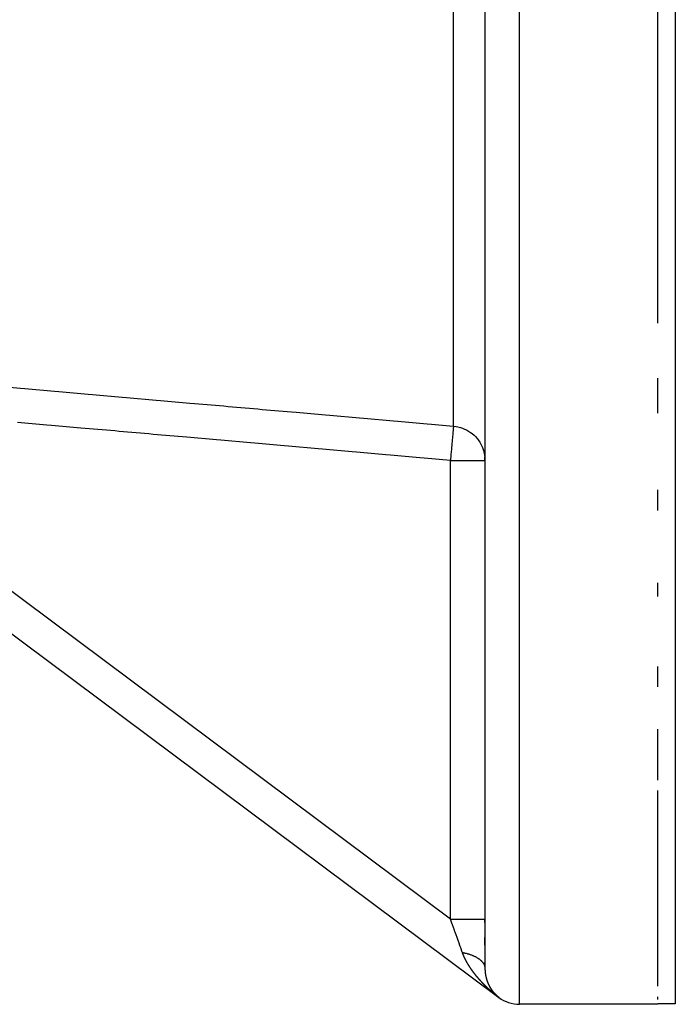
# Model space of a CAD drawing. Units: millimetres. Extents: x -375 to 597, y -394 to 394.
# Drawn here: x 559 to 597, y -105 to -48 of the extents above; entities that cross this region are included whole.
import ezdxf

# ---------------------------------------------------------------- set-up
doc = ezdxf.new("R2010")
doc.units = ezdxf.units.MM
doc.linetypes.add('DASHED', pattern=[9.652, 8.128, -1.524])
doc.layers.add('nevidi', color=4, linetype='DASHED')

msp = doc.modelspace()

# ---------------------------------------------------------------- linework, layer by layer
at = {"color": 2}
for p, q in [((585.999, -8.503), (585.999, -102.664)), ((585.999, -8.503), (585.999, -102.664)), ((596.999, -15.741), (596.999, -104.716)), ((595.999, -65.356), (595.999, -32.533)), ((536.803, -67.006), (586.803, -104.339)), ((536.803, -67.006), (586.803, -104.339)), ((595.999, -70.56), (595.999, -68.533)), ((584.584, -71.387), (584.693, -71.423)), ((585.758, -72.345), (585.824, -72.476)), ((585.997, -73.291), (585.999, -73.291)), ((585.999, -73.291), (585.999, -73.089)), ((585.999, -73.291), (585.999, -73.089)), ((585.999, -73.246), (585.999, -73.291)), ((595.999, -76.184), (595.999, -74.996)), ((595.999, -81.153), (595.999, -80.372)), ((595.999, -86.377), (595.999, -85.21)), ((595.999, -91.781), (595.999, -88.822)), ((595.999, -98.667), (595.999, -92.367)), ((595.999, -103.694), (595.999, -98.667)), ((585.999, -100), (585.999, -99.816)), ((585.999, -100), (585.999, -99.816)), ((585.999, -101.309), (585.999, -100.875)), ((585.999, -101.309), (585.999, -100.875)), ((585.999, -102.431), (585.999, -102.312)), ((585.999, -102.431), (585.999, -102.312)), ((586.803, -104.339), (586.803, -104.337)), ((595.999, -104.736), (587.999, -104.736)), ((595.999, -104.736), (587.999, -104.736)), ((595.999, -104.461), (595.999, -104.309)), ((595.999, -104.736), (595.999, -104.716))]:
    msp.add_line(p, q, dxfattribs=at)
for points in [[(585.917, -72.724), (585.935, -72.789), (585.975, -72.981), (585.983, -73.038), (585.999, -73.244), (585.999, -73.291)], [(596.999, -104.716), (596.499, -104.716), (595.999, -104.716)]]:
    msp.add_lwpolyline(points, dxfattribs=at)
msp.add_arc((587.999, -102.736), 2, 233.253, 270, dxfattribs=at)
at = {"layer": 'nevidi', "color": 7, "linetype": 'Continuous'}
for p, q in [((587.999, -104.736), (587.999, -4.736)), ((584.179, -71.309), (584.179, -9.1)), ((584.005, -99.816), (543.752, -69.761)), ((584.005, -99.816), (584.005, -73.291)), ((586.763, -104.307), (586.762, -104.307)), ((586.783, -104.323), (586.781, -104.321)), ((586.786, -104.325), (586.785, -104.324)), ((586.79, -104.328), (586.789, -104.327)), ((586.793, -104.33), (586.791, -104.329)), ((586.803, -104.338), (586.8, -104.336))]:
    msp.add_line(p, q, dxfattribs=at)
for points in [[(557.449, -68.965), (559.155, -69.115), (559.408, -69.137), (561.114, -69.286), (561.367, -69.309), (563.073, -69.458), (563.326, -69.48), (565.032, -69.63), (565.285, -69.652), (566.991, -69.802), (567.244, -69.824), (568.95, -69.973), (569.203, -69.996), (570.909, -70.145), (571.162, -70.167), (572.868, -70.317), (573.121, -70.339), (574.827, -70.489), (575.08, -70.511), (576.786, -70.66), (577.039, -70.683), (578.745, -70.832), (578.998, -70.854), (580.704, -71.004), (580.957, -71.026), (582.663, -71.176), (582.916, -71.198), (584.179, -71.309)], [(584.005, -73.291), (582.489, -73.158), (582.236, -73.136), (580.53, -72.986), (580.277, -72.964), (578.571, -72.814), (578.318, -72.792), (576.612, -72.643), (576.359, -72.62), (574.653, -72.471), (574.4, -72.449), (572.694, -72.299), (572.441, -72.277), (570.735, -72.127), (570.482, -72.105), (568.776, -71.956), (568.523, -71.933), (566.817, -71.784), (566.564, -71.762), (564.858, -71.612), (564.605, -71.59), (562.899, -71.44), (562.646, -71.418), (560.94, -71.268), (560.687, -71.246), (558.981, -71.097)], [(584.179, -71.309), (584.178, -71.326), (584.177, -71.335), (584.176, -71.343), (584.173, -71.38), (584.171, -71.396), (584.17, -71.412), (584.165, -71.465), (584.163, -71.488), (584.161, -71.514), (584.155, -71.579), (584.153, -71.609), (584.149, -71.647), (584.143, -71.722), (584.14, -71.758), (584.135, -71.809), (584.128, -71.891), (584.124, -71.933), (584.119, -71.997), (584.111, -72.083), (584.107, -72.129), (584.1, -72.208), (584.093, -72.295), (584.088, -72.345), (584.08, -72.438), (584.073, -72.523), (584.068, -72.576), (584.059, -72.683), (584.052, -72.763), (584.047, -72.819), (584.036, -72.939), (584.03, -73.012), (584.025, -73.07), (584.013, -73.201), (584.007, -73.266), (584.005, -73.291)], [(584.179, -71.309), (584.338, -71.329), (584.44, -71.349), (584.586, -71.387), (584.694, -71.423), (584.824, -71.476), (584.936, -71.531), (585.048, -71.595), (585.161, -71.669), (585.256, -71.741), (585.366, -71.836), (585.443, -71.912), (585.547, -72.029), (585.608, -72.106), (585.701, -72.243), (585.746, -72.319), (585.825, -72.476), (585.855, -72.548), (585.917, -72.724)], [(584.005, -73.291), (584.1, -73.291), (584.192, -73.291), (584.367, -73.291), (584.457, -73.291), (584.627, -73.291), (584.712, -73.291), (584.875, -73.291), (584.956, -73.291), (585.107, -73.291), (585.182, -73.291), (585.319, -73.291), (585.387, -73.291), (585.508, -73.291), (585.567, -73.291), (585.669, -73.291), (585.719, -73.291), (585.801, -73.291), (585.84, -73.291), (585.901, -73.291), (585.928, -73.291), (585.967, -73.291), (585.982, -73.291), (585.997, -73.291)], [(584.695, -101.739), (584.69, -101.723), (584.596, -101.463), (584.583, -101.427), (584.574, -101.401), (584.484, -101.151), (584.471, -101.113), (584.428, -100.995), (584.367, -100.825), (584.353, -100.785), (584.275, -100.569), (584.246, -100.487), (584.232, -100.447), (584.122, -100.142), (584.117, -100.128), (584.108, -100.101), (584.005, -99.816)], [(584.005, -99.816), (584.192, -99.816), (584.223, -99.816), (584.24, -99.816), (584.456, -99.816), (584.485, -99.816), (584.502, -99.816), (584.712, -99.816), (584.739, -99.816), (584.755, -99.816), (584.956, -99.816), (584.979, -99.816), (584.994, -99.816), (585.182, -99.816), (585.202, -99.816), (585.216, -99.816), (585.387, -99.816), (585.404, -99.816), (585.416, -99.816), (585.567, -99.816), (585.581, -99.816), (585.592, -99.816), (585.719, -99.816), (585.73, -99.816), (585.738, -99.816), (585.84, -99.816), (585.848, -99.816), (585.854, -99.816), (585.928, -99.816), (585.933, -99.816), (585.937, -99.816), (585.981, -99.816), (585.984, -99.816), (585.986, -99.816), (585.999, -99.816)], [(584.749, -101.878), (584.747, -101.873), (584.745, -101.869), (584.743, -101.864), (584.742, -101.861), (584.74, -101.856), (584.738, -101.852), (584.736, -101.847), (584.734, -101.843), (584.732, -101.838), (584.731, -101.834), (584.729, -101.829), (584.727, -101.825), (584.725, -101.82), (584.724, -101.816), (584.722, -101.811), (584.72, -101.807), (584.718, -101.802), (584.717, -101.798), (584.715, -101.793), (584.714, -101.789), (584.712, -101.783), (584.71, -101.78), (584.709, -101.778), (584.708, -101.775), (584.707, -101.771), (584.705, -101.765), (584.703, -101.761), (584.702, -101.756), (584.7, -101.752), (584.698, -101.747), (584.697, -101.743), (584.695, -101.739)], [(584.695, -101.739), (584.73, -101.746), (584.765, -101.753), (584.81, -101.762), (584.844, -101.77), (584.863, -101.775), (584.874, -101.777), (584.888, -101.781), (584.922, -101.789), (584.965, -101.8), (584.998, -101.81), (585.04, -101.822), (585.045, -101.823), (585.055, -101.826), (585.072, -101.832), (585.112, -101.845), (585.143, -101.855), (585.183, -101.869), (585.213, -101.88), (585.215, -101.881), (585.225, -101.885), (585.252, -101.895), (585.281, -101.907), (585.318, -101.923), (585.346, -101.935), (585.372, -101.947), (585.381, -101.951), (585.382, -101.951), (585.409, -101.964), (585.443, -101.981), (585.469, -101.995), (585.502, -102.013), (585.515, -102.02), (585.523, -102.025), (585.526, -102.027), (585.557, -102.045), (585.581, -102.06), (585.61, -102.079), (585.633, -102.094), (585.642, -102.101), (585.649, -102.106), (585.66, -102.114), (585.681, -102.13), (585.707, -102.15), (585.726, -102.166), (585.75, -102.187), (585.751, -102.188), (585.757, -102.193), (585.767, -102.203), (585.79, -102.225), (585.806, -102.241), (585.827, -102.263), (585.841, -102.279), (585.842, -102.28), (585.845, -102.285), (585.86, -102.303), (585.873, -102.32), (585.89, -102.343), (585.902, -102.36), (585.911, -102.375), (585.915, -102.381), (585.916, -102.383), (585.927, -102.401), (585.939, -102.425), (585.948, -102.443), (585.958, -102.466), (585.962, -102.474), (585.964, -102.48), (585.966, -102.484), (585.974, -102.508), (585.98, -102.527), (585.986, -102.55), (585.99, -102.569), (585.991, -102.575), (585.992, -102.581), (585.994, -102.593), (585.997, -102.611)], [(585.01, -102.398), (585.007, -102.393), (585.005, -102.39), (585.002, -102.385), (584.999, -102.381), (584.997, -102.376), (584.994, -102.372), (584.992, -102.367), (584.989, -102.364), (584.987, -102.359), (584.984, -102.355), (584.982, -102.35), (584.979, -102.346), (584.977, -102.341), (584.974, -102.338), (584.972, -102.333), (584.969, -102.329), (584.967, -102.324), (584.965, -102.32), (584.962, -102.315), (584.96, -102.311), (584.957, -102.307), (584.955, -102.303), (584.952, -102.298), (584.95, -102.294), (584.947, -102.289), (584.945, -102.285), (584.942, -102.28), (584.94, -102.277), (584.938, -102.272), (584.936, -102.268), (584.933, -102.263), (584.931, -102.259), (584.928, -102.254), (584.926, -102.25), (584.923, -102.245), (584.921, -102.242), (584.919, -102.237), (584.917, -102.233), (584.914, -102.228), (584.912, -102.224), (584.909, -102.219), (584.907, -102.215), (584.905, -102.21), (584.903, -102.207), (584.9, -102.202), (584.898, -102.198), (584.895, -102.193), (584.893, -102.189), (584.891, -102.184), (584.889, -102.18), (584.886, -102.175), (584.884, -102.171), (584.882, -102.166), (584.88, -102.163), (584.877, -102.158), (584.875, -102.154), (584.874, -102.151), (584.873, -102.149), (584.871, -102.145), (584.868, -102.14), (584.867, -102.136), (584.864, -102.131), (584.862, -102.127), (584.86, -102.122), (584.858, -102.119), (584.855, -102.114), (584.853, -102.11), (584.851, -102.105), (584.849, -102.101), (584.847, -102.096), (584.845, -102.092), (584.842, -102.087), (584.84, -102.083), (584.838, -102.078), (584.836, -102.074), (584.834, -102.069), (584.832, -102.066), (584.83, -102.061), (584.828, -102.057), (584.825, -102.052), (584.824, -102.048), (584.821, -102.043), (584.819, -102.039), (584.817, -102.034), (584.815, -102.03), (584.813, -102.025), (584.811, -102.021), (584.809, -102.016), (584.807, -102.012), (584.805, -102.007), (584.803, -102.004), (584.801, -101.999), (584.799, -101.995), (584.797, -101.99), (584.795, -101.986), (584.793, -101.981), (584.791, -101.977), (584.789, -101.972), (584.787, -101.968), (584.785, -101.963), (584.783, -101.959), (584.781, -101.954), (584.779, -101.95), (584.777, -101.945), (584.775, -101.941), (584.773, -101.936), (584.771, -101.932), (584.769, -101.927), (584.768, -101.923), (584.765, -101.918), (584.764, -101.914), (584.762, -101.909), (584.76, -101.905), (584.758, -101.9), (584.756, -101.896), (584.754, -101.891), (584.753, -101.887), (584.75, -101.882), (584.749, -101.878)], [(585.347, -102.902), (585.344, -102.898), (585.341, -102.894), (585.338, -102.889), (585.335, -102.886), (585.331, -102.881), (585.329, -102.877), (585.325, -102.872), (585.322, -102.869), (585.319, -102.864), (585.316, -102.86), (585.313, -102.856), (585.31, -102.852), (585.307, -102.847), (585.304, -102.844), (585.3, -102.839), (585.298, -102.835), (585.294, -102.83), (585.291, -102.827), (585.288, -102.822), (585.285, -102.818), (585.282, -102.813), (585.279, -102.81), (585.276, -102.805), (585.273, -102.801), (585.27, -102.797), (585.267, -102.793), (585.264, -102.788), (585.261, -102.784), (585.258, -102.78), (585.255, -102.776), (585.252, -102.771), (585.249, -102.768), (585.246, -102.763), (585.243, -102.759), (585.24, -102.754), (585.237, -102.75), (585.234, -102.746), (585.231, -102.742), (585.228, -102.737), (585.225, -102.734), (585.222, -102.729), (585.219, -102.725), (585.216, -102.72), (585.213, -102.717), (585.21, -102.712), (585.208, -102.708), (585.204, -102.703), (585.202, -102.699), (585.198, -102.695), (585.196, -102.691), (585.193, -102.686), (585.19, -102.682), (585.187, -102.678), (585.184, -102.674), (585.181, -102.669), (585.178, -102.665), (585.175, -102.66), (585.173, -102.657), (585.169, -102.652), (585.167, -102.648), (585.164, -102.643), (585.161, -102.64), (585.158, -102.635), (585.155, -102.631), (585.152, -102.626), (585.15, -102.623), (585.147, -102.618), (585.144, -102.614), (585.141, -102.609), (585.139, -102.606), (585.135, -102.601), (585.133, -102.597), (585.13, -102.592), (585.127, -102.588), (585.124, -102.583), (585.122, -102.58), (585.119, -102.575), (585.116, -102.571), (585.113, -102.566), (585.111, -102.562), (585.108, -102.558), (585.105, -102.554), (585.102, -102.549), (585.1, -102.545), (585.097, -102.54), (585.094, -102.537), (585.092, -102.533), (585.091, -102.532), (585.089, -102.528), (585.086, -102.523), (585.083, -102.519), (585.08, -102.515), (585.078, -102.511), (585.075, -102.506), (585.073, -102.502), (585.07, -102.497), (585.067, -102.494), (585.064, -102.489), (585.062, -102.485), (585.059, -102.48), (585.057, -102.476), (585.054, -102.472), (585.051, -102.468), (585.048, -102.463), (585.046, -102.459), (585.043, -102.454), (585.041, -102.45), (585.038, -102.446), (585.035, -102.442), (585.033, -102.437), (585.03, -102.433), (585.027, -102.428), (585.025, -102.424), (585.022, -102.42), (585.02, -102.416), (585.017, -102.411), (585.015, -102.407), (585.012, -102.402), (585.01, -102.398)], [(585.744, -103.38), (585.74, -103.375), (585.737, -103.372), (585.733, -103.368), (585.73, -103.364), (585.726, -103.36), (585.723, -103.356), (585.719, -103.352), (585.716, -103.349), (585.712, -103.344), (585.709, -103.341), (585.705, -103.336), (585.702, -103.333), (585.698, -103.328), (585.695, -103.325), (585.691, -103.32), (585.688, -103.317), (585.684, -103.313), (585.681, -103.309), (585.677, -103.305), (585.674, -103.301), (585.673, -103.3), (585.67, -103.297), (585.667, -103.293), (585.663, -103.289), (585.66, -103.285), (585.656, -103.281), (585.653, -103.278), (585.649, -103.273), (585.646, -103.27), (585.642, -103.265), (585.639, -103.262), (585.635, -103.257), (585.632, -103.254), (585.628, -103.249), (585.625, -103.246), (585.621, -103.241), (585.618, -103.238), (585.614, -103.233), (585.611, -103.23), (585.607, -103.225), (585.604, -103.222), (585.6, -103.217), (585.597, -103.214), (585.594, -103.209), (585.591, -103.206), (585.587, -103.201), (585.584, -103.198), (585.58, -103.193), (585.577, -103.19), (585.573, -103.185), (585.57, -103.182), (585.566, -103.177), (585.563, -103.174), (585.56, -103.169), (585.557, -103.165), (585.553, -103.161), (585.55, -103.157), (585.546, -103.153), (585.543, -103.149), (585.539, -103.145), (585.536, -103.141), (585.533, -103.137), (585.53, -103.133), (585.526, -103.128), (585.523, -103.125), (585.519, -103.12), (585.516, -103.117), (585.512, -103.112), (585.51, -103.109), (585.506, -103.104), (585.503, -103.101), (585.499, -103.096), (585.496, -103.092), (585.493, -103.088), (585.49, -103.084), (585.486, -103.08), (585.483, -103.076), (585.479, -103.071), (585.476, -103.068), (585.473, -103.063), (585.47, -103.06), (585.466, -103.055), (585.463, -103.052), (585.46, -103.047), (585.457, -103.043), (585.453, -103.039), (585.45, -103.035), (585.446, -103.03), (585.444, -103.027), (585.44, -103.022), (585.437, -103.019), (585.433, -103.014), (585.431, -103.01), (585.427, -103.006), (585.424, -103.002), (585.42, -102.997), (585.418, -102.994), (585.414, -102.989), (585.411, -102.986), (585.407, -102.981), (585.405, -102.977), (585.401, -102.973), (585.398, -102.969), (585.395, -102.964), (585.392, -102.961), (585.388, -102.956), (585.385, -102.952), (585.382, -102.948), (585.379, -102.944), (585.375, -102.939), (585.373, -102.936), (585.369, -102.931), (585.366, -102.927), (585.363, -102.923), (585.36, -102.919), (585.356, -102.914), (585.354, -102.911), (585.35, -102.906), (585.347, -102.902)], [(585.998, -102.629), (585.999, -102.635), (585.999, -102.654)], [(585.999, -102.664), (585.999, -102.667), (585.999, -102.669), (585.999, -102.67), (585.999, -102.671), (585.999, -102.673), (585.999, -102.674), (585.999, -102.676), (585.999, -102.677), (586, -102.679), (586, -102.68), (586, -102.683), (586, -102.685), (586, -102.687), (586, -102.687), (586, -102.69), (586, -102.69), (586, -102.692), (586, -102.694), (586, -102.697), (586, -102.698), (586, -102.7), (586, -102.701), (586, -102.703), (586, -102.704), (586, -102.706), (586, -102.707), (586, -102.708), (586, -102.71), (586, -102.711), (586, -102.713), (586, -102.715), (586, -102.717), (586, -102.719), (586, -102.721), (586, -102.721), (586, -102.724), (586, -102.724), (586, -102.726), (586, -102.728), (586, -102.73), (586.001, -102.732), (586.001, -102.734), (586.001, -102.735), (586.001, -102.737), (586.001, -102.738), (586.001, -102.739), (586.001, -102.741), (586.001, -102.742), (586.001, -102.744), (586.001, -102.745), (586.001, -102.747), (586.001, -102.748), (586.001, -102.751), (586.001, -102.753), (586.001, -102.754), (586.001, -102.755), (586.001, -102.757), (586.001, -102.758), (586.002, -102.76), (586.002, -102.762), (586.002, -102.764), (586.002, -102.766), (586.002, -102.767), (586.002, -102.768), (586.002, -102.771), (586.002, -102.771), (586.002, -102.773), (586.002, -102.775), (586.002, -102.775), (586.002, -102.777), (586.002, -102.779), (586.003, -102.781), (586.003, -102.782), (586.003, -102.784), (586.003, -102.784), (586.003, -102.786), (586.003, -102.788), (586.003, -102.789), (586.003, -102.791), (586.003, -102.792), (586.003, -102.794), (586.003, -102.795), (586.003, -102.795), (586.004, -102.797), (586.004, -102.797), (586.004, -102.799), (586.004, -102.801), (586.004, -102.802), (586.004, -102.804), (586.004, -102.805), (586.004, -102.807), (586.004, -102.808), (586.004, -102.809), (586.004, -102.811), (586.004, -102.812), (586.005, -102.814), (586.005, -102.815), (586.005, -102.817), (586.005, -102.818), (586.005, -102.819), (586.005, -102.821), (586.005, -102.822), (586.005, -102.824), (586.005, -102.825), (586.006, -102.827), (586.006, -102.828), (586.006, -102.831), (586.006, -102.832), (586.006, -102.834), (586.006, -102.835), (586.006, -102.837), (586.006, -102.838), (586.007, -102.84), (586.007, -102.841), (586.007, -102.842), (586.007, -102.843), (586.007, -102.844), (586.007, -102.845), (586.007, -102.847)], [(586.007, -102.847), (586.007, -102.848), (586.007, -102.85), (586.007, -102.851), (586.008, -102.853), (586.008, -102.854), (586.008, -102.855), (586.008, -102.857), (586.008, -102.858), (586.008, -102.86), (586.008, -102.861), (586.009, -102.863), (586.009, -102.864), (586.009, -102.865), (586.009, -102.867), (586.009, -102.868), (586.009, -102.87), (586.009, -102.871), (586.009, -102.873), (586.01, -102.874), (586.01, -102.876), (586.01, -102.876), (586.01, -102.878), (586.01, -102.88), (586.01, -102.881), (586.01, -102.883), (586.01, -102.884), (586.011, -102.886), (586.011, -102.887), (586.011, -102.887), (586.011, -102.889), (586.011, -102.889), (586.011, -102.891), (586.011, -102.893), (586.012, -102.894), (586.012, -102.896), (586.012, -102.896), (586.012, -102.898), (586.012, -102.9), (586.012, -102.902), (586.013, -102.904), (586.013, -102.906), (586.013, -102.907), (586.013, -102.909), (586.013, -102.909), (586.013, -102.911), (586.014, -102.913), (586.014, -102.913), (586.014, -102.915), (586.014, -102.916), (586.014, -102.918), (586.014, -102.919), (586.015, -102.922), (586.015, -102.922), (586.015, -102.924), (586.015, -102.925), (586.015, -102.926), (586.015, -102.928), (586.016, -102.929), (586.016, -102.931), (586.016, -102.932), (586.016, -102.935), (586.016, -102.936), (586.017, -102.938), (586.017, -102.939), (586.017, -102.941), (586.017, -102.942), (586.017, -102.944), (586.017, -102.945), (586.018, -102.945), (586.018, -102.945), (586.018, -102.947), (586.018, -102.947), (586.018, -102.949), (586.018, -102.951), (586.018, -102.952), (586.019, -102.954), (586.019, -102.954), (586.019, -102.956), (586.019, -102.958), (586.02, -102.96), (586.02, -102.962), (586.02, -102.963), (586.02, -102.964), (586.02, -102.966), (586.02, -102.967), (586.021, -102.969), (586.021, -102.97), (586.021, -102.971), (586.021, -102.973), (586.021, -102.974), (586.022, -102.976), (586.022, -102.977), (586.022, -102.979), (586.022, -102.979), (586.022, -102.981), (586.023, -102.983), (586.023, -102.983), (586.023, -102.985), (586.023, -102.987), (586.024, -102.988), (586.024, -102.99), (586.024, -102.992), (586.024, -102.992), (586.024, -102.994), (586.025, -102.996), (586.025, -102.996), (586.025, -102.998), (586.025, -102.999), (586.025, -103.001), (586.026, -103.002), (586.026, -103.004), (586.026, -103.006), (586.027, -103.008), (586.027, -103.009), (586.027, -103.011), (586.027, -103.012), (586.027, -103.013), (586.028, -103.015), (586.028, -103.015)], [(586.028, -103.015), (586.028, -103.017), (586.028, -103.017), (586.028, -103.019), (586.029, -103.02), (586.029, -103.021), (586.029, -103.023), (586.029, -103.024), (586.029, -103.026), (586.03, -103.028), (586.03, -103.03), (586.03, -103.031), (586.031, -103.033), (586.031, -103.034), (586.031, -103.036), (586.031, -103.036), (586.032, -103.038), (586.032, -103.04), (586.032, -103.042), (586.032, -103.043), (586.033, -103.045), (586.033, -103.046), (586.033, -103.048), (586.033, -103.049), (586.034, -103.05), (586.034, -103.052), (586.034, -103.052), (586.034, -103.055), (586.035, -103.056), (586.035, -103.058), (586.035, -103.059), (586.036, -103.061), (586.036, -103.061), (586.036, -103.063), (586.036, -103.065), (586.036, -103.065), (586.037, -103.067), (586.037, -103.068), (586.037, -103.07), (586.037, -103.071), (586.038, -103.073), (586.038, -103.073), (586.038, -103.075), (586.039, -103.077), (586.039, -103.077), (586.039, -103.079), (586.039, -103.08), (586.04, -103.082), (586.04, -103.083), (586.04, -103.085), (586.04, -103.086), (586.041, -103.087), (586.041, -103.089), (586.041, -103.09), (586.041, -103.092), (586.042, -103.093), (586.042, -103.094), (586.042, -103.096), (586.043, -103.098), (586.043, -103.1), (586.043, -103.101), (586.044, -103.102), (586.044, -103.104), (586.044, -103.105), (586.044, -103.107), (586.045, -103.108), (586.045, -103.108), (586.045, -103.11), (586.045, -103.11), (586.046, -103.112), (586.046, -103.114), (586.046, -103.114), (586.047, -103.116), (586.047, -103.117), (586.047, -103.119), (586.047, -103.12), (586.047, -103.12), (586.048, -103.122), (586.048, -103.122), (586.048, -103.124), (586.048, -103.126), (586.049, -103.126), (586.049, -103.128), (586.049, -103.129), (586.05, -103.131), (586.05, -103.133), (586.05, -103.135), (586.051, -103.136), (586.051, -103.138), (586.051, -103.139), (586.052, -103.141), (586.052, -103.141), (586.052, -103.143), (586.053, -103.145), (586.053, -103.147), (586.053, -103.148), (586.054, -103.15), (586.054, -103.151), (586.055, -103.153), (586.055, -103.153), (586.055, -103.155), (586.055, -103.157), (586.055, -103.157), (586.056, -103.159), (586.056, -103.16), (586.057, -103.162), (586.057, -103.163), (586.057, -103.165), (586.057, -103.165), (586.058, -103.167), (586.058, -103.169), (586.058, -103.169), (586.059, -103.171), (586.059, -103.172), (586.059, -103.174), (586.06, -103.175), (586.06, -103.177), (586.06, -103.177), (586.061, -103.179), (586.061, -103.181)], [(586.186, -103.824), (586.182, -103.82), (586.179, -103.817), (586.174, -103.813), (586.171, -103.81), (586.166, -103.806), (586.163, -103.803), (586.158, -103.798), (586.155, -103.795), (586.151, -103.791), (586.147, -103.788), (586.143, -103.784), (586.139, -103.781), (586.135, -103.776), (586.132, -103.773), (586.127, -103.769), (586.124, -103.766), (586.119, -103.762), (586.116, -103.759), (586.112, -103.754), (586.108, -103.751), (586.104, -103.747), (586.101, -103.744), (586.096, -103.74), (586.093, -103.736), (586.089, -103.732), (586.085, -103.729), (586.081, -103.725), (586.078, -103.722), (586.073, -103.717), (586.07, -103.714), (586.065, -103.71), (586.062, -103.707), (586.058, -103.703), (586.054, -103.7), (586.05, -103.695), (586.047, -103.692), (586.042, -103.688), (586.039, -103.685), (586.035, -103.68), (586.032, -103.677), (586.027, -103.673), (586.025, -103.671), (586.024, -103.67), (586.02, -103.665), (586.016, -103.662), (586.012, -103.658), (586.009, -103.655), (586.004, -103.65), (586.001, -103.647), (585.997, -103.643), (585.994, -103.64), (585.989, -103.636), (585.986, -103.632), (585.982, -103.628), (585.979, -103.625), (585.974, -103.621), (585.971, -103.617), (585.967, -103.613), (585.964, -103.61), (585.959, -103.606), (585.956, -103.602), (585.952, -103.598), (585.949, -103.595), (585.944, -103.59), (585.941, -103.587), (585.937, -103.583), (585.934, -103.58), (585.929, -103.575), (585.926, -103.572), (585.922, -103.568), (585.919, -103.564), (585.914, -103.56), (585.911, -103.557), (585.907, -103.553), (585.904, -103.549), (585.9, -103.545), (585.896, -103.542), (585.892, -103.537), (585.889, -103.534), (585.885, -103.53), (585.882, -103.526), (585.878, -103.522), (585.874, -103.519), (585.87, -103.514), (585.867, -103.511), (585.863, -103.507), (585.86, -103.503), (585.856, -103.499), (585.852, -103.496), (585.848, -103.491), (585.845, -103.488), (585.841, -103.484), (585.838, -103.48), (585.834, -103.476), (585.83, -103.473), (585.826, -103.468), (585.823, -103.465), (585.819, -103.461), (585.816, -103.457), (585.812, -103.453), (585.809, -103.45), (585.805, -103.445), (585.801, -103.442), (585.797, -103.438), (585.794, -103.434), (585.79, -103.43), (585.787, -103.426), (585.783, -103.422), (585.78, -103.419), (585.776, -103.414), (585.773, -103.411), (585.769, -103.407), (585.766, -103.403), (585.762, -103.399), (585.758, -103.395), (585.754, -103.391), (585.751, -103.388), (585.747, -103.383), (585.744, -103.38)], [(586.061, -103.181), (586.061, -103.181), (586.062, -103.183), (586.062, -103.184), (586.062, -103.186), (586.063, -103.187), (586.063, -103.189), (586.063, -103.189), (586.064, -103.191), (586.064, -103.193), (586.064, -103.193), (586.065, -103.195), (586.065, -103.196), (586.065, -103.198), (586.066, -103.199), (586.066, -103.201), (586.066, -103.201), (586.067, -103.203), (586.067, -103.205), (586.067, -103.205), (586.068, -103.207), (586.068, -103.208), (586.068, -103.21), (586.069, -103.211), (586.069, -103.213), (586.069, -103.213), (586.07, -103.215), (586.07, -103.217), (586.07, -103.217), (586.071, -103.219), (586.071, -103.221), (586.072, -103.223), (586.072, -103.225), (586.072, -103.225), (586.073, -103.227), (586.073, -103.229), (586.073, -103.229), (586.074, -103.231), (586.074, -103.232), (586.075, -103.234), (586.075, -103.235), (586.075, -103.237), (586.076, -103.239), (586.076, -103.24), (586.077, -103.241), (586.077, -103.243), (586.077, -103.244), (586.078, -103.246), (586.078, -103.247), (586.079, -103.249), (586.079, -103.251), (586.08, -103.252), (586.08, -103.253), (586.08, -103.255), (586.081, -103.256), (586.081, -103.257), (586.081, -103.259), (586.082, -103.261), (586.082, -103.262), (586.083, -103.264), (586.083, -103.265), (586.084, -103.267), (586.084, -103.267), (586.084, -103.269), (586.085, -103.271), (586.085, -103.271), (586.085, -103.272), (586.085, -103.273), (586.086, -103.274), (586.086, -103.276), (586.087, -103.276), (586.087, -103.278), (586.087, -103.279), (586.088, -103.281), (586.088, -103.282), (586.088, -103.283), (586.089, -103.284), (586.089, -103.284), (586.089, -103.286), (586.09, -103.288), (586.09, -103.288), (586.091, -103.29), (586.091, -103.291), (586.091, -103.293), (586.092, -103.294), (586.092, -103.294), (586.092, -103.296), (586.092, -103.296), (586.093, -103.298), (586.093, -103.299), (586.093, -103.3), (586.094, -103.302), (586.094, -103.303), (586.095, -103.304), (586.095, -103.306), (586.095, -103.306), (586.096, -103.308), (586.096, -103.308), (586.096, -103.309), (586.097, -103.311), (586.097, -103.312), (586.098, -103.314), (586.098, -103.314), (586.098, -103.316), (586.099, -103.317), (586.099, -103.318), (586.099, -103.319), (586.099, -103.319), (586.1, -103.321), (586.1, -103.323), (586.101, -103.323), (586.101, -103.325), (586.102, -103.326), (586.102, -103.328), (586.103, -103.329), (586.103, -103.329), (586.103, -103.331), (586.103, -103.331), (586.104, -103.333), (586.104, -103.334)], [(586.104, -103.334), (586.104, -103.335), (586.105, -103.337), (586.105, -103.337), (586.106, -103.339), (586.106, -103.341), (586.106, -103.341), (586.107, -103.342), (586.107, -103.343), (586.107, -103.344), (586.108, -103.346), (586.108, -103.347), (586.109, -103.348), (586.109, -103.349), (586.11, -103.351), (586.11, -103.352), (586.111, -103.354), (586.111, -103.356), (586.112, -103.357), (586.112, -103.358), (586.113, -103.36), (586.113, -103.361), (586.113, -103.362), (586.114, -103.364), (586.115, -103.366), (586.115, -103.367), (586.116, -103.369), (586.116, -103.37), (586.116, -103.371), (586.117, -103.372), (586.117, -103.374), (586.118, -103.375), (586.118, -103.377), (586.119, -103.379), (586.119, -103.38), (586.12, -103.381), (586.12, -103.383), (586.121, -103.384), (586.121, -103.385), (586.122, -103.387), (586.122, -103.389), (586.123, -103.39), (586.123, -103.392), (586.124, -103.392), (586.124, -103.394), (586.125, -103.395), (586.125, -103.397), (586.126, -103.398), (586.126, -103.4), (586.127, -103.401), (586.128, -103.403), (586.128, -103.404), (586.129, -103.406), (586.129, -103.406), (586.129, -103.408), (586.13, -103.41), (586.131, -103.411), (586.131, -103.413), (586.132, -103.414), (586.132, -103.415), (586.133, -103.417), (586.133, -103.418), (586.133, -103.419), (586.134, -103.421), (586.135, -103.423), (586.135, -103.424), (586.136, -103.426), (586.136, -103.426), (586.137, -103.428), (586.137, -103.429), (586.138, -103.431), (586.138, -103.432), (586.139, -103.434), (586.139, -103.435), (586.14, -103.437), (586.14, -103.438), (586.141, -103.44), (586.141, -103.44), (586.142, -103.442), (586.142, -103.443), (586.143, -103.445), (586.144, -103.447), (586.144, -103.448), (586.145, -103.449), (586.145, -103.451), (586.146, -103.451), (586.146, -103.453), (586.147, -103.455), (586.147, -103.455), (586.147, -103.456), (586.147, -103.457), (586.148, -103.458), (586.149, -103.459), (586.149, -103.46), (586.15, -103.462), (586.15, -103.463), (586.151, -103.464), (586.151, -103.466), (586.151, -103.466), (586.152, -103.467), (586.152, -103.468), (586.152, -103.469), (586.153, -103.471), (586.153, -103.471), (586.154, -103.473), (586.154, -103.474), (586.155, -103.475), (586.156, -103.477), (586.156, -103.477), (586.156, -103.479), (586.156, -103.479), (586.157, -103.48), (586.157, -103.482), (586.158, -103.482), (586.159, -103.484), (586.159, -103.485), (586.159, -103.487), (586.159, -103.487), (586.16, -103.488), (586.16, -103.488)], [(586.16, -103.488), (586.161, -103.49), (586.161, -103.49), (586.161, -103.491), (586.162, -103.493), (586.162, -103.493), (586.163, -103.495), (586.163, -103.496), (586.164, -103.498), (586.165, -103.499), (586.165, -103.499), (586.165, -103.501), (586.165, -103.501), (586.166, -103.502), (586.167, -103.504), (586.167, -103.504), (586.168, -103.506), (586.168, -103.507), (586.169, -103.509), (586.169, -103.51), (586.169, -103.51), (586.17, -103.512), (586.17, -103.512), (586.17, -103.513), (586.171, -103.515), (586.171, -103.515), (586.172, -103.517), (586.172, -103.518), (586.173, -103.52), (586.174, -103.521), (586.174, -103.523), (586.175, -103.524), (586.176, -103.526), (586.176, -103.526), (586.177, -103.528), (586.177, -103.529), (586.178, -103.531), (586.178, -103.532), (586.179, -103.534), (586.18, -103.535), (586.181, -103.537), (586.181, -103.537), (586.182, -103.539), (586.182, -103.54), (586.183, -103.541), (586.183, -103.543), (586.184, -103.545), (586.185, -103.546), (586.185, -103.548), (586.186, -103.548), (586.186, -103.55), (586.187, -103.551), (586.187, -103.552), (586.188, -103.553), (586.189, -103.555), (586.189, -103.555), (586.189, -103.557), (586.19, -103.558), (586.19, -103.559), (586.191, -103.561), (586.192, -103.562), (586.192, -103.563), (586.193, -103.564), (586.194, -103.566), (586.194, -103.566), (586.194, -103.568), (586.195, -103.569), (586.195, -103.57), (586.196, -103.571), (586.196, -103.572), (586.197, -103.574), (586.198, -103.575), (586.198, -103.577), (586.199, -103.577), (586.199, -103.578), (586.2, -103.58), (586.2, -103.58), (586.201, -103.582), (586.201, -103.583), (586.202, -103.585), (586.203, -103.586), (586.203, -103.587), (586.204, -103.588), (586.204, -103.589), (586.205, -103.591), (586.205, -103.591), (586.206, -103.593), (586.206, -103.594), (586.207, -103.595), (586.208, -103.596), (586.208, -103.598), (586.209, -103.598), (586.209, -103.6), (586.21, -103.601), (586.21, -103.601), (586.211, -103.603), (586.211, -103.604), (586.212, -103.606), (586.213, -103.607), (586.213, -103.609), (586.214, -103.609), (586.214, -103.61), (586.215, -103.612), (586.215, -103.612), (586.216, -103.614), (586.217, -103.615), (586.217, -103.616), (586.218, -103.617), (586.219, -103.619), (586.219, -103.619), (586.219, -103.621), (586.22, -103.622), (586.221, -103.624), (586.222, -103.626), (586.222, -103.627), (586.223, -103.628), (586.224, -103.629), (586.224, -103.63), (586.225, -103.632), (586.225, -103.633)], [(586.679, -104.243), (586.673, -104.239), (586.669, -104.236), (586.664, -104.232), (586.66, -104.229), (586.655, -104.224), (586.651, -104.221), (586.646, -104.217), (586.643, -104.214), (586.637, -104.21), (586.634, -104.207), (586.628, -104.203), (586.625, -104.2), (586.62, -104.196), (586.616, -104.193), (586.611, -104.189), (586.607, -104.186), (586.602, -104.182), (586.598, -104.179), (586.593, -104.175), (586.59, -104.172), (586.585, -104.168), (586.581, -104.165), (586.576, -104.161), (586.572, -104.158), (586.567, -104.154), (586.564, -104.151), (586.559, -104.147), (586.555, -104.144), (586.55, -104.14), (586.547, -104.137), (586.542, -104.133), (586.538, -104.13), (586.533, -104.126), (586.53, -104.123), (586.525, -104.119), (586.521, -104.116), (586.516, -104.112), (586.512, -104.109), (586.508, -104.105), (586.504, -104.102), (586.499, -104.098), (586.496, -104.095), (586.491, -104.091), (586.487, -104.088), (586.482, -104.084), (586.479, -104.081), (586.474, -104.077), (586.47, -104.074), (586.466, -104.07), (586.462, -104.067), (586.457, -104.063), (586.454, -104.06), (586.449, -104.056), (586.445, -104.053), (586.441, -104.049), (586.437, -104.046), (586.432, -104.042), (586.429, -104.039), (586.424, -104.035), (586.42, -104.032), (586.416, -104.028), (586.413, -104.026), (586.412, -104.025), (586.407, -104.021), (586.404, -104.018), (586.399, -104.014), (586.396, -104.011), (586.391, -104.007), (586.387, -104.004), (586.383, -104), (586.379, -103.997), (586.374, -103.993), (586.371, -103.99), (586.366, -103.986), (586.363, -103.982), (586.358, -103.978), (586.355, -103.975), (586.35, -103.971), (586.347, -103.968), (586.342, -103.964), (586.338, -103.961), (586.334, -103.957), (586.33, -103.954), (586.326, -103.95), (586.322, -103.947), (586.318, -103.943), (586.314, -103.94), (586.31, -103.936), (586.306, -103.933), (586.301, -103.929), (586.298, -103.925), (586.293, -103.921), (586.29, -103.918), (586.285, -103.914), (586.282, -103.911), (586.277, -103.907), (586.274, -103.904), (586.269, -103.9), (586.266, -103.897), (586.261, -103.893), (586.258, -103.89), (586.253, -103.885), (586.25, -103.882), (586.245, -103.878), (586.242, -103.875), (586.237, -103.871), (586.234, -103.868), (586.229, -103.864), (586.226, -103.861), (586.221, -103.857), (586.218, -103.853), (586.213, -103.849), (586.21, -103.846), (586.206, -103.842), (586.202, -103.839), (586.198, -103.835), (586.194, -103.832), (586.19, -103.828), (586.186, -103.824)], [(586.225, -103.633), (586.226, -103.635), (586.227, -103.636), (586.228, -103.637), (586.228, -103.638), (586.229, -103.64), (586.229, -103.64), (586.23, -103.642), (586.231, -103.643), (586.231, -103.643), (586.231, -103.645), (586.231, -103.645), (586.232, -103.646), (586.233, -103.648), (586.233, -103.649), (586.234, -103.65), (586.234, -103.651), (586.235, -103.652), (586.236, -103.654), (586.237, -103.655), (586.237, -103.657), (586.238, -103.658), (586.238, -103.659), (586.239, -103.661), (586.24, -103.661), (586.24, -103.663), (586.241, -103.664), (586.242, -103.666), (586.243, -103.667), (586.244, -103.669), (586.244, -103.669), (586.245, -103.671), (586.245, -103.672), (586.246, -103.673), (586.246, -103.674), (586.247, -103.676), (586.247, -103.676), (586.248, -103.678), (586.249, -103.679), (586.249, -103.679), (586.25, -103.681), (586.251, -103.682), (586.251, -103.683), (586.252, -103.684), (586.253, -103.686), (586.253, -103.686), (586.254, -103.688), (586.254, -103.689), (586.255, -103.69), (586.255, -103.691), (586.256, -103.692), (586.257, -103.694), (586.257, -103.695), (586.258, -103.696), (586.258, -103.697), (586.259, -103.698), (586.26, -103.7), (586.26, -103.7), (586.261, -103.701), (586.262, -103.702), (586.262, -103.704), (586.263, -103.705), (586.264, -103.706), (586.264, -103.707), (586.265, -103.708), (586.265, -103.71), (586.266, -103.711), (586.267, -103.713), (586.268, -103.714), (586.268, -103.715), (586.269, -103.716), (586.269, -103.717), (586.27, -103.718), (586.271, -103.72), (586.271, -103.72), (586.272, -103.721), (586.272, -103.721), (586.273, -103.723), (586.274, -103.724), (586.274, -103.725), (586.275, -103.726), (586.275, -103.727), (586.276, -103.728), (586.277, -103.73), (586.277, -103.73), (586.278, -103.731), (586.278, -103.731), (586.278, -103.733), (586.279, -103.734), (586.279, -103.735), (586.28, -103.736), (586.281, -103.737), (586.282, -103.74), (586.283, -103.741), (586.284, -103.743), (586.285, -103.744), (586.285, -103.745), (586.286, -103.746), (586.287, -103.747), (586.287, -103.749), (586.288, -103.75), (586.289, -103.751), (586.289, -103.751), (586.29, -103.753), (586.291, -103.754), (586.291, -103.755), (586.292, -103.756), (586.292, -103.757), (586.293, -103.758), (586.294, -103.759), (586.295, -103.761), (586.295, -103.761), (586.296, -103.763), (586.296, -103.764), (586.297, -103.764), (586.298, -103.766), (586.298, -103.767), (586.299, -103.768), (586.3, -103.769), (586.3, -103.771)], [(586.3, -103.771), (586.301, -103.771), (586.302, -103.773), (586.302, -103.774), (586.302, -103.774), (586.303, -103.776), (586.304, -103.777), (586.305, -103.778), (586.305, -103.779), (586.306, -103.781), (586.307, -103.781), (586.307, -103.782), (586.308, -103.784), (586.309, -103.785), (586.31, -103.787), (586.311, -103.788), (586.311, -103.789), (586.312, -103.79), (586.313, -103.791), (586.313, -103.792), (586.314, -103.794), (586.314, -103.794), (586.315, -103.795), (586.315, -103.795), (586.316, -103.796), (586.317, -103.798), (586.317, -103.798), (586.318, -103.8), (586.319, -103.801), (586.319, -103.802), (586.32, -103.803), (586.321, -103.805), (586.322, -103.806), (586.323, -103.808), (586.323, -103.808), (586.324, -103.81), (586.325, -103.81), (586.325, -103.812), (586.326, -103.813), (586.327, -103.814), (586.327, -103.815), (586.328, -103.816), (586.329, -103.817), (586.329, -103.817), (586.33, -103.819), (586.331, -103.82), (586.331, -103.821), (586.332, -103.822), (586.333, -103.824), (586.333, -103.824), (586.334, -103.826), (586.335, -103.827), (586.335, -103.827), (586.336, -103.829), (586.337, -103.83), (586.338, -103.831), (586.338, -103.832), (586.339, -103.833), (586.339, -103.834), (586.34, -103.835), (586.341, -103.837), (586.342, -103.838), (586.343, -103.839), (586.344, -103.841), (586.344, -103.841), (586.345, -103.843), (586.346, -103.843), (586.346, -103.845), (586.347, -103.846), (586.347, -103.846), (586.348, -103.847), (586.348, -103.848), (586.349, -103.849), (586.35, -103.85), (586.35, -103.851), (586.351, -103.852), (586.352, -103.853), (586.353, -103.854), (586.353, -103.855), (586.355, -103.857), (586.355, -103.858), (586.356, -103.86), (586.357, -103.86), (586.358, -103.862), (586.358, -103.862), (586.359, -103.864), (586.36, -103.865), (586.361, -103.866), (586.361, -103.866), (586.362, -103.868), (586.363, -103.869), (586.363, -103.869), (586.364, -103.871), (586.364, -103.872), (586.365, -103.873), (586.366, -103.874), (586.367, -103.875), (586.367, -103.876), (586.368, -103.877), (586.369, -103.878), (586.369, -103.879), (586.37, -103.88), (586.371, -103.881), (586.372, -103.882), (586.372, -103.883), (586.373, -103.885), (586.374, -103.885), (586.374, -103.886), (586.375, -103.888), (586.376, -103.889), (586.377, -103.89), (586.378, -103.892), (586.379, -103.892), (586.38, -103.894), (586.38, -103.894), (586.381, -103.896), (586.382, -103.897), (586.382, -103.897), (586.383, -103.898), (586.383, -103.899)], [(586.383, -103.899), (586.384, -103.9), (586.385, -103.901), (586.385, -103.902), (586.386, -103.903), (586.387, -103.904), (586.387, -103.905), (586.388, -103.906), (586.389, -103.908), (586.39, -103.909), (586.391, -103.91), (586.391, -103.911), (586.393, -103.912), (586.393, -103.913), (586.394, -103.914), (586.395, -103.915), (586.396, -103.917), (586.396, -103.917), (586.397, -103.918), (586.398, -103.92), (586.398, -103.92), (586.399, -103.921), (586.4, -103.922), (586.401, -103.923), (586.401, -103.924), (586.402, -103.926), (586.402, -103.926), (586.403, -103.927), (586.404, -103.929), (586.404, -103.929), (586.406, -103.93), (586.406, -103.931), (586.407, -103.933), (586.408, -103.933), (586.409, -103.935), (586.409, -103.935), (586.41, -103.936), (586.411, -103.938), (586.412, -103.939), (586.413, -103.94), (586.414, -103.942), (586.414, -103.942), (586.415, -103.944), (586.416, -103.944), (586.417, -103.946), (586.418, -103.947), (586.419, -103.948), (586.42, -103.949), (586.421, -103.951), (586.421, -103.951), (586.422, -103.953), (586.423, -103.953), (586.424, -103.955), (586.424, -103.956), (586.425, -103.957), (586.425, -103.957), (586.426, -103.958), (586.427, -103.96), (586.428, -103.96), (586.429, -103.962), (586.429, -103.962), (586.43, -103.964), (586.431, -103.964), (586.432, -103.966), (586.432, -103.966), (586.433, -103.967), (586.433, -103.968), (586.434, -103.969), (586.435, -103.97), (586.436, -103.971), (586.437, -103.973), (586.438, -103.973), (586.439, -103.975), (586.439, -103.975), (586.44, -103.976), (586.441, -103.978), (586.442, -103.979), (586.443, -103.98), (586.444, -103.981), (586.444, -103.982), (586.446, -103.983), (586.446, -103.984), (586.447, -103.985), (586.448, -103.986), (586.448, -103.986), (586.449, -103.988), (586.449, -103.988), (586.45, -103.989), (586.451, -103.99), (586.451, -103.991), (586.452, -103.992), (586.453, -103.993), (586.454, -103.994), (586.455, -103.995), (586.456, -103.997), (586.457, -103.998), (586.458, -103.999), (586.458, -103.999), (586.459, -104.001), (586.46, -104.002), (586.461, -104.003), (586.462, -104.004), (586.463, -104.005), (586.463, -104.005), (586.464, -104.007), (586.465, -104.008), (586.465, -104.008), (586.466, -104.009), (586.467, -104.01), (586.468, -104.012), (586.469, -104.012), (586.47, -104.014), (586.47, -104.014), (586.471, -104.015), (586.472, -104.017), (586.472, -104.017), (586.473, -104.018), (586.474, -104.019), (586.475, -104.02), (586.476, -104.021)], [(586.476, -104.021), (586.477, -104.022), (586.477, -104.023), (586.478, -104.024), (586.479, -104.025), (586.479, -104.025), (586.48, -104.026), (586.48, -104.027), (586.481, -104.028), (586.482, -104.029), (586.483, -104.029), (586.484, -104.031), (586.484, -104.031), (586.485, -104.033), (586.486, -104.034), (586.487, -104.035), (586.488, -104.036), (586.489, -104.038), (586.49, -104.038), (586.491, -104.039), (586.491, -104.04), (586.492, -104.041), (586.493, -104.042), (586.494, -104.044), (586.494, -104.044), (586.496, -104.045), (586.497, -104.046), (586.497, -104.046), (586.498, -104.048), (586.499, -104.049), (586.5, -104.05), (586.5, -104.05), (586.502, -104.052), (586.502, -104.052), (586.503, -104.053), (586.504, -104.055), (586.504, -104.055), (586.505, -104.056), (586.506, -104.057), (586.507, -104.058), (586.507, -104.059), (586.509, -104.06), (586.509, -104.061), (586.51, -104.062), (586.511, -104.063), (586.512, -104.064), (586.513, -104.065), (586.514, -104.067), (586.515, -104.067), (586.516, -104.069), (586.516, -104.069), (586.517, -104.07), (586.518, -104.071), (586.52, -104.073), (586.521, -104.074), (586.522, -104.075), (586.522, -104.075), (586.523, -104.077), (586.524, -104.077), (586.525, -104.079), (586.526, -104.08), (586.527, -104.081), (586.527, -104.081), (586.528, -104.082), (586.529, -104.083), (586.529, -104.084), (586.531, -104.085), (586.531, -104.086), (586.532, -104.087), (586.533, -104.088), (586.534, -104.089), (586.534, -104.089), (586.535, -104.091), (586.536, -104.092), (586.537, -104.092), (586.538, -104.093), (586.539, -104.094), (586.54, -104.095), (586.54, -104.096), (586.542, -104.097), (586.542, -104.098), (586.543, -104.099), (586.544, -104.1), (586.545, -104.101), (586.546, -104.102), (586.547, -104.104), (586.548, -104.104), (586.549, -104.106), (586.549, -104.106), (586.55, -104.107), (586.551, -104.108), (586.552, -104.108), (586.553, -104.109), (586.553, -104.11), (586.554, -104.111), (586.555, -104.112), (586.555, -104.112), (586.556, -104.114), (586.557, -104.114), (586.558, -104.115), (586.559, -104.116), (586.56, -104.118), (586.56, -104.118), (586.561, -104.119), (586.562, -104.12), (586.563, -104.12), (586.564, -104.122), (586.565, -104.122), (586.566, -104.123), (586.566, -104.124), (586.568, -104.126), (586.568, -104.126), (586.569, -104.127), (586.57, -104.128), (586.57, -104.128), (586.572, -104.13), (586.572, -104.13), (586.573, -104.132), (586.574, -104.132), (586.575, -104.134)], [(586.575, -104.134), (586.576, -104.134), (586.577, -104.135), (586.578, -104.136), (586.578, -104.136), (586.579, -104.138), (586.58, -104.139), (586.581, -104.14), (586.582, -104.14), (586.583, -104.142), (586.583, -104.142), (586.584, -104.143), (586.585, -104.144), (586.586, -104.144), (586.587, -104.145), (586.587, -104.146), (586.588, -104.147), (586.589, -104.148), (586.589, -104.148), (586.591, -104.149), (586.591, -104.15), (586.592, -104.151), (586.593, -104.152), (586.594, -104.153), (586.596, -104.155), (586.597, -104.156), (586.597, -104.156), (586.598, -104.157), (586.599, -104.158), (586.6, -104.159), (586.601, -104.16), (586.602, -104.161), (586.602, -104.161), (586.603, -104.162), (586.605, -104.164), (586.605, -104.164), (586.606, -104.165), (586.607, -104.166), (586.608, -104.167), (586.609, -104.168), (586.61, -104.169), (586.61, -104.169), (586.611, -104.17), (586.613, -104.172), (586.613, -104.172), (586.614, -104.173), (586.614, -104.173), (586.615, -104.174), (586.616, -104.175), (586.617, -104.176), (586.618, -104.177), (586.618, -104.177), (586.619, -104.178), (586.62, -104.179), (586.622, -104.181), (586.623, -104.182), (586.624, -104.183), (586.624, -104.183), (586.626, -104.185), (586.626, -104.185), (586.627, -104.186), (586.628, -104.187), (586.628, -104.187), (586.63, -104.188), (586.63, -104.188), (586.631, -104.189), (586.632, -104.191), (586.632, -104.191), (586.634, -104.192), (586.634, -104.193), (586.635, -104.194), (586.636, -104.195), (586.638, -104.196), (586.639, -104.197), (586.64, -104.198), (586.64, -104.199), (586.642, -104.2), (586.642, -104.2), (586.644, -104.202), (586.644, -104.202), (586.646, -104.204), (586.646, -104.204), (586.647, -104.205), (586.648, -104.206), (586.648, -104.206), (586.65, -104.208), (586.651, -104.208), (586.652, -104.209), (586.652, -104.21), (586.654, -104.211), (586.654, -104.211), (586.655, -104.213), (586.656, -104.214), (586.657, -104.214), (586.658, -104.215), (586.659, -104.216), (586.66, -104.217), (586.661, -104.218), (586.662, -104.219), (586.662, -104.219), (586.663, -104.22), (586.665, -104.221), (586.665, -104.221), (586.666, -104.223), (586.667, -104.223), (586.668, -104.225), (586.669, -104.225), (586.67, -104.226), (586.671, -104.227), (586.672, -104.228), (586.673, -104.229), (586.674, -104.23), (586.675, -104.231), (586.677, -104.232), (586.677, -104.233), (586.678, -104.234), (586.679, -104.234), (586.68, -104.235), (586.681, -104.236), (586.681, -104.236)], [(586.681, -104.236), (586.683, -104.238), (586.683, -104.238), (586.684, -104.239), (586.685, -104.24), (586.685, -104.24), (586.687, -104.241), (586.687, -104.242), (586.689, -104.243), (586.69, -104.244), (586.691, -104.245), (586.692, -104.246), (586.693, -104.247), (586.694, -104.248), (586.695, -104.249), (586.696, -104.249), (586.697, -104.25), (586.698, -104.251), (586.699, -104.252), (586.699, -104.253), (586.701, -104.254), (586.702, -104.255), (586.702, -104.255), (586.704, -104.256), (586.704, -104.257), (586.706, -104.258), (586.706, -104.259), (586.708, -104.26), (586.708, -104.26), (586.709, -104.261), (586.71, -104.262), (586.711, -104.262), (586.712, -104.264), (586.713, -104.264), (586.714, -104.265), (586.715, -104.266), (586.716, -104.267), (586.717, -104.267), (586.718, -104.269), (586.719, -104.27), (586.719, -104.27), (586.721, -104.271), (586.722, -104.272), (586.723, -104.273), (586.724, -104.273), (586.725, -104.275), (586.725, -104.275), (586.727, -104.276), (586.728, -104.277), (586.728, -104.277), (586.73, -104.278), (586.73, -104.279), (586.732, -104.28), (586.733, -104.281), (586.734, -104.282), (586.734, -104.282), (586.736, -104.283), (586.737, -104.285), (586.737, -104.285), (586.738, -104.286), (586.739, -104.287), (586.741, -104.288), (586.742, -104.288), (586.743, -104.29), (586.743, -104.29), (586.745, -104.291), (586.746, -104.292), (586.746, -104.292), (586.748, -104.293), (586.749, -104.294), (586.75, -104.295), (586.751, -104.296), (586.752, -104.297), (586.752, -104.297), (586.754, -104.298), (586.755, -104.299), (586.755, -104.3), (586.757, -104.301), (586.758, -104.302), (586.759, -104.303), (586.76, -104.303), (586.762, -104.305), (586.762, -104.305), (586.763, -104.306), (586.765, -104.307), (586.765, -104.307), (586.767, -104.309), (586.767, -104.309), (586.769, -104.31), (586.77, -104.311), (586.77, -104.311), (586.771, -104.312), (586.772, -104.313), (586.773, -104.314), (586.774, -104.315), (586.775, -104.315), (586.777, -104.317), (586.777, -104.317), (586.779, -104.318), (586.78, -104.319), (586.78, -104.32), (586.782, -104.321), (586.783, -104.322), (586.785, -104.323), (586.786, -104.324), (586.788, -104.326), (586.789, -104.326), (586.79, -104.327), (586.79, -104.327), (586.791, -104.328), (586.792, -104.328), (586.792, -104.329), (586.793, -104.329), (586.794, -104.33), (586.795, -104.331), (586.795, -104.331), (586.796, -104.332), (586.798, -104.333), (586.798, -104.333), (586.799, -104.334)], [(586.701, -104.26), (586.697, -104.257), (586.692, -104.253), (586.688, -104.25)], [(586.726, -104.28), (586.72, -104.275), (586.716, -104.272), (586.711, -104.268), (586.707, -104.264)], [(586.752, -104.3), (586.751, -104.299), (586.747, -104.295), (586.741, -104.291), (586.736, -104.287)], [(586.76, -104.305), (586.758, -104.304), (586.754, -104.301)], [(586.799, -104.334), (586.801, -104.335), (586.802, -104.336), (586.803, -104.337)], [(586.803, -104.337), (586.803, -104.337), (586.803, -104.337), (586.803, -104.337), (586.803, -104.337), (586.803, -104.337), (586.803, -104.337), (586.803, -104.337), (586.803, -104.337), (586.803, -104.337), (586.803, -104.337), (586.803, -104.337)], [(586.803, -104.337), (586.803, -104.337), (586.803, -104.337), (586.803, -104.337), (586.803, -104.337), (586.803, -104.337), (586.803, -104.337), (586.803, -104.337), (586.803, -104.337), (586.803, -104.337), (586.803, -104.337), (586.803, -104.337), (586.803, -104.337), (586.803, -104.337), (586.803, -104.337), (586.803, -104.337), (586.803, -104.337), (586.803, -104.337), (586.803, -104.337), (586.803, -104.337), (586.803, -104.337), (586.803, -104.337), (586.803, -104.337), (586.803, -104.337), (586.803, -104.337), (586.803, -104.337), (586.803, -104.337), (586.803, -104.337), (586.803, -104.337), (586.803, -104.337), (586.803, -104.337), (586.803, -104.337), (586.803, -104.337), (586.803, -104.337), (586.803, -104.337), (586.803, -104.337), (586.803, -104.337), (586.803, -104.337), (586.803, -104.337), (586.803, -104.337), (586.803, -104.337)]]:
    msp.add_lwpolyline(points, dxfattribs=at)

doc.saveas('drawing.dxf')
